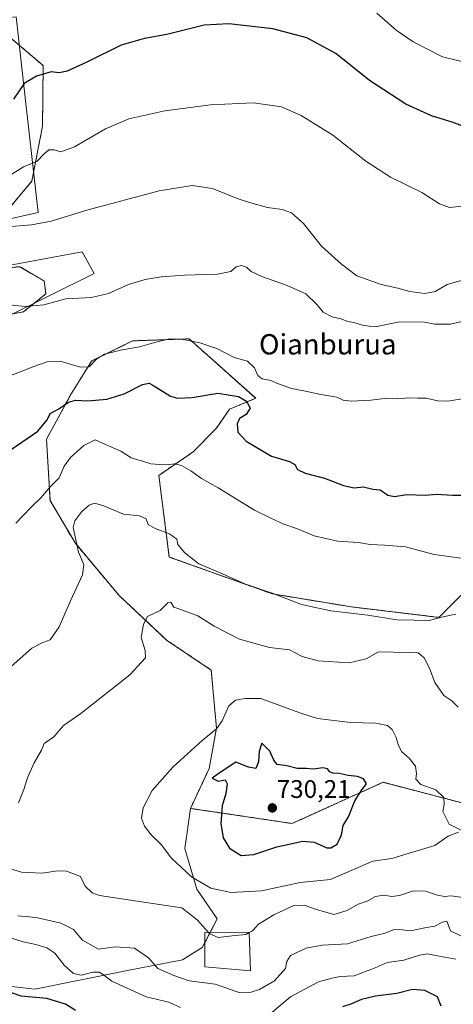
# Model space of a CAD drawing. Units: metres. Extents: x 611148 to 614614, y 4710815 to 4713183.
# Drawn here: x 614035 to 614206, y 4712390 to 4712778 of the extents above; entities that cross this region are included whole.
import ezdxf
from ezdxf.enums import TextEntityAlignment as Align

# ---------------------------------------------------------------- set-up
doc = ezdxf.new("R2010")
doc.units = ezdxf.units.M
doc.header["$MEASUREMENT"] = 0
doc.linetypes.add('TRAZOS', pattern=[0.75, 0.5, -0.25])
for name, color, linetype, lineweight in [('Arbolado forestal', 92, 'TRAZOS', 0), ('Arbolado forestal CxS', 92, 'Continuous', 0), ('Carátula', 7, 'Continuous', 5), ('Cultivos herbáceos CxS', 92, 'Continuous', 0), ('Curva de nivel maestra', 36, 'Continuous', 30), ('Curva de nivel normal', 36, 'Continuous', 0), ('Edificación', 1, 'Continuous', 13), ('Edificación Cxs', 1, 'Continuous', 13), ('Espacio natural protegido', 2, 'Continuous', 13), ('Espacio natural protegido CxS', 2, 'Continuous', 0), ('Matorral', 135, 'Continuous', 0), ('Matorral CxS', 135, 'Continuous', 0), ('Punto de cota en terreno', 7, 'Continuous', 0), ('Rótulo de punto de cota en terreno', 19, 'Continuous', 0), ('Texto cartográfico', 19, 'Continuous', 0)]:
    doc.layers.add(name, color=color, linetype=linetype, lineweight=lineweight)
doc.styles.add('Arial', font='txt', dxfattribs={"height": 0.2})

# ---------------------------------------------------------------- blocks, each defined once
blk = doc.blocks.new('*U160')
at = {"layer": 'Curva de nivel normal', "color": 36, "linetype": 'Continuous', "lineweight": 0}
for points in [[(614207.43, 4712407.48, 705), (614200.12, 4712408.7, 705), (614196.22, 4712409.46, 705), (614193.12, 4712409.03, 705), (614186.93, 4712407.08, 705), (614180.31, 4712406.15, 705), (614175.55, 4712404.05, 705), (614167.26, 4712400.84, 705), (614161.74, 4712400.55, 705), (614158.61, 4712400, 705), (614153.2, 4712398.55, 705), (614142.2, 4712392.58, 705), (614134.87, 4712386.47, 705)], [(614098.82, 4712388.38, 705), (614094.17, 4712390.5, 705), (614085.2, 4712392.59, 705), (614071.74, 4712398.79, 705), (614068.02, 4712401.5, 705), (614066.74, 4712402.26, 705), (614064.2, 4712402.24, 705), (614059.54, 4712401.13, 705), (614056.54, 4712401.78, 705), (614052.88, 4712405.1, 705), (614049.14, 4712409.76, 705), (614046.01, 4712411.92, 705), (614041.7, 4712413.18, 705), (614036.67, 4712414.21, 705), (614030.97, 4712416.12, 705)], [(614033.77, 4712579.13, 705), (614039.87, 4712585.46, 705), (614043.74, 4712589.13, 705), (614047.64, 4712593.79, 705), (614050.88, 4712597.08, 705), (614052.87, 4712601.62, 705), (614055.4, 4712605.08, 705), (614060.69, 4712609.85, 705), (614065.07, 4712611.96, 705), (614069.25, 4712610.17, 705), (614075.26, 4712607.51, 705), (614079.35, 4712604.94, 705), (614083.73, 4712603.63, 705), (614087.08, 4712602.58, 705), (614090.54, 4712602.34, 705), (614093.2, 4712602.13, 705), (614096.54, 4712602.53, 705), (614099.2, 4712601.91, 705), (614102.92, 4712599.8, 705), (614107.06, 4712596.81, 705), (614113.58, 4712593.12, 705), (614128.03, 4712584.37, 705), (614134.4, 4712581.21, 705), (614139.51, 4712578.78, 705), (614144.98, 4712576.9, 705), (614151.54, 4712574.24, 705), (614160.74, 4712572.16, 705), (614169.04, 4712571.53, 705), (614173.58, 4712570.84, 705), (614179.21, 4712570.47, 705), (614187.56, 4712569.82, 705), (614198.91, 4712566.83, 705), (614210.38, 4712565.31, 705)]]:
    blk.add_polyline3d(points, dxfattribs=at)
blk = doc.blocks.new('*U166')
at = {"layer": 'Curva de nivel normal', "color": 36, "linetype": 'Continuous', "lineweight": 0}
blk.add_polyline3d([(614210.17, 4712431.7, 715), (614205.53, 4712432.37, 715), (614202.92, 4712432.16, 715), (614200.23, 4712432.58, 715), (614195.38, 4712434.25, 715), (614190.72, 4712434.3, 715), (614185.19, 4712432.44, 715), (614182.1, 4712432.09, 715), (614178.89, 4712432.66, 715), (614175.66, 4712432.14, 715), (614172.65, 4712430.4, 715), (614168.87, 4712429.03, 715), (614164.54, 4712426.54, 715), (614159.31, 4712425.08, 715), (614152.43, 4712427.02, 715), (614147.57, 4712428.74, 715), (614143.54, 4712428.51, 715), (614135.54, 4712424.83, 715), (614129.6, 4712421.17, 715), (614127.18, 4712418.6, 715), (614125.92, 4712417.88, 715)], dxfattribs=at)
blk = doc.blocks.new('*U174')
at = {"layer": 'Curva de nivel normal', "color": 36, "linetype": 'Continuous', "lineweight": 0}
blk.add_polyline3d([(614030.54, 4712695.89, 685), (614040.01, 4712696.72, 685), (614047.75, 4712698.12, 685), (614061.87, 4712702.5, 685), (614090.4, 4712710.18, 685), (614103.42, 4712712.2, 685), (614111.42, 4712710.99, 685), (614121.09, 4712707.05, 685), (614125.98, 4712705.56, 685), (614133.07, 4712703.58, 685), (614138.84, 4712702.76, 685), (614142.55, 4712701.47, 685), (614147.29, 4712697.22, 685), (614154.46, 4712688.38, 685), (614162.3, 4712681.22, 685), (614168.4, 4712676.69, 685), (614177.91, 4712673.22, 685), (614184.51, 4712671.8, 685), (614189.28, 4712670.46, 685), (614195.22, 4712669.72, 685), (614199.2, 4712670.42, 685), (614204.04, 4712673.2, 685), (614215.59, 4712676.56, 685)], dxfattribs=at)
blk = doc.blocks.new('*U175')
at = {"layer": 'Curva de nivel normal', "color": 36, "linetype": 'Continuous', "lineweight": 0}
blk.add_polyline3d([(614032.32, 4712665.02, 690), (614037.54, 4712664.49, 690), (614044.87, 4712665.19, 690), (614053.54, 4712667.59, 690), (614063.66, 4712668.08, 690), (614070.35, 4712669.71, 690), (614078.32, 4712673.25, 690), (614084.86, 4712675.15, 690), (614091.15, 4712676.28, 690), (614100.32, 4712676.92, 690), (614113.37, 4712677.3, 690), (614118.64, 4712678.28, 690), (614120.78, 4712680.12, 690), (614122.84, 4712680.71, 690), (614124.78, 4712680.1, 690), (614126.68, 4712678.35, 690), (614130.81, 4712676.39, 690), (614140.81, 4712672.88, 690), (614148.16, 4712669.6, 690), (614152.6, 4712665.39, 690), (614155.09, 4712662.35, 690), (614158.61, 4712660.54, 690), (614162.07, 4712659.66, 690), (614164.76, 4712658.68, 690), (614167.2, 4712658.21, 690), (614170.62, 4712657.2, 690), (614173.18, 4712656.77, 690), (614176.28, 4712656.65, 690), (614185.2, 4712658.54, 690), (614195.04, 4712658.42, 690), (614199, 4712657.59, 690), (614205.31, 4712657.57, 690), (614211.46, 4712659.05, 690)], dxfattribs=at)
blk = doc.blocks.new('*U180')
at = {"layer": 'Curva de nivel normal', "color": 36, "linetype": 'Continuous', "lineweight": 0}
for points in [[(614209.42, 4712416.61, 710), (614205.32, 4712418.56, 710), (614203.8, 4712422.38, 710), (614202.1, 4712422.04, 710), (614199.13, 4712420.46, 710), (614195.85, 4712419.92, 710), (614189.53, 4712418.54, 710), (614185.2, 4712419.15, 710), (614182.71, 4712419, 710), (614179.56, 4712417.7, 710), (614174.04, 4712416.34, 710), (614164.65, 4712413.4, 710), (614154.67, 4712412.91, 710), (614148.32, 4712411.81, 710), (614142.14, 4712408.82, 710), (614140.68, 4712406.47, 710), (614140.26, 4712403.78, 710), (614135.8, 4712398.85, 710), (614129.99, 4712395.41, 710), (614126.6, 4712394.46, 710), (614121.86, 4712394.26, 710), (614112.49, 4712397.53, 710), (614102.19, 4712398.92, 710), (614096.2, 4712400.94, 710), (614089.87, 4712403.81, 710), (614086.22, 4712407.89, 710), (614080.58, 4712411.78, 710), (614073.16, 4712412.29, 710), (614066.39, 4712411.36, 710), (614060.14, 4712414.93, 710), (614056.62, 4712419.17, 710), (614051.55, 4712421.58, 710), (614041.83, 4712423.89, 710), (614034.63, 4712424.54, 710)], [(614029.63, 4712520.64, 710), (614040.08, 4712529.91, 710), (614044.45, 4712532.13, 710), (614047.3, 4712533.27, 710), (614050.94, 4712538.38, 710), (614055.43, 4712548.61, 710), (614060.13, 4712558.82, 710), (614060.68, 4712562.89, 710), (614058.48, 4712567.74, 710), (614056.4, 4712577.44, 710), (614057.09, 4712580.13, 710), (614059.79, 4712583.81, 710), (614062.77, 4712586.34, 710), (614064.87, 4712587.09, 710), (614068.2, 4712586.09, 710), (614076.28, 4712582.68, 710), (614082.61, 4712582.1, 710), (614085.22, 4712580.89, 710), (614086.03, 4712578.72, 710), (614088.72, 4712577.09, 710), (614094.47, 4712574.97, 710), (614097.3, 4712572.89, 710), (614097.78, 4712570.75, 710), (614100.48, 4712567.44, 710), (614105.99, 4712563.2, 710), (614114.2, 4712559.77, 710), (614124.47, 4712555.18, 710), (614134.95, 4712551.57, 710), (614146.58, 4712547.17, 710), (614158.06, 4712544.65, 710), (614172.64, 4712542.9, 710), (614184.12, 4712541.17, 710), (614190.91, 4712540.96, 710), (614196.92, 4712540.88, 710), (614202.92, 4712542.48, 710), (614207.39, 4712543.32, 710)]]:
    blk.add_polyline3d(points, dxfattribs=at)
blk = doc.blocks.new('*U188')
at = {"layer": 'Curva de nivel normal', "color": 36, "linetype": 'Continuous', "lineweight": 0}
blk.add_polyline3d([(614028.63, 4712714.42, 680), (614036.9, 4712719.53, 680), (614042.29, 4712721.82, 680), (614044.87, 4712724.51, 680), (614046.88, 4712726.23, 680), (614049, 4712726.26, 680), (614051.6, 4712725.43, 680), (614056.97, 4712727.4, 680), (614069.2, 4712734.6, 680), (614078.41, 4712738.52, 680), (614092.66, 4712741.58, 680), (614110.56, 4712743.98, 680), (614127.61, 4712744.85, 680), (614138.68, 4712743.15, 680), (614146.32, 4712739.83, 680), (614158.89, 4712732.05, 680), (614171.84, 4712721.81, 680), (614181.6, 4712715.52, 680), (614193.97, 4712709.49, 680), (614200.93, 4712705.06, 680), (614204.94, 4712703.59, 680), (614211.06, 4712704.19, 680)], dxfattribs=at)
blk = doc.blocks.new('*U191')
at = {"layer": 'Curva de nivel normal', "color": 36, "linetype": 'Continuous', "lineweight": 0}
blk.add_polyline3d([(614211.48, 4712628.41, 695), (614204.28, 4712627.31, 695), (614200.33, 4712627.33, 695), (614195.68, 4712628.38, 695), (614192.45, 4712628.38, 695), (614189.04, 4712628.63, 695), (614184.27, 4712628.2, 695), (614179.21, 4712628.31, 695), (614173.9, 4712627.63, 695), (614166.2, 4712627.21, 695), (614162.96, 4712627.68, 695), (614160.43, 4712628.86, 695), (614154.08, 4712629.86, 695), (614147.4, 4712631.36, 695), (614142.51, 4712632.3, 695), (614137.42, 4712634.11, 695), (614134.44, 4712635.44, 695), (614131, 4712636.11, 695), (614129.26, 4712637.31, 695), (614127.91, 4712640.34, 695), (614125.26, 4712642.98, 695), (614119.95, 4712644.52, 695), (614113.1, 4712647.95, 695), (614106.45, 4712650.25, 695), (614099.2, 4712651.67, 695), (614094.5, 4712651.75, 695), (614089.06, 4712650.54, 695), (614082.58, 4712648.6, 695), (614075.06, 4712647.37, 695), (614068.83, 4712645.73, 695), (614065.81, 4712643.92, 695), (614062.81, 4712640.8, 695), (614059.32, 4712640.64, 695), (614051.28, 4712642.98, 695), (614046.19, 4712642.73, 695), (614040.91, 4712640.87, 695), (614011.69, 4712629.46, 695)], dxfattribs=at)
blk = doc.blocks.new('*U199')
at = {"layer": 'Curva de nivel maestra', "color": 36, "linetype": 'Continuous', "lineweight": 30}
for points in [[(614201.66, 4712388.91, 700), (614200.23, 4712392.64, 700), (614195.22, 4712395.12, 700), (614190.24, 4712395.51, 700), (614184.13, 4712393.9, 700), (614175.76, 4712392.86, 700), (614170.23, 4712391.56, 700), (614166.02, 4712389.71, 700), (614162.73, 4712388.69, 700)], [(614057.34, 4712387.26, 700), (614053.42, 4712389.67, 700), (614046.03, 4712391.94, 700), (614035.93, 4712392.85, 700), (614029.05, 4712395.22, 700)], [(614025.77, 4712604.12, 700), (614036.15, 4712611.04, 700), (614042.54, 4712615.44, 700), (614046.18, 4712619.9, 700), (614047.36, 4712622.38, 700), (614050.82, 4712624.27, 700), (614054.54, 4712626.8, 700), (614057.32, 4712627.6, 700), (614062.22, 4712627.36, 700), (614069.73, 4712627.98, 700), (614076.54, 4712630.15, 700), (614083.73, 4712633.79, 700), (614086.46, 4712634.34, 700), (614087.87, 4712633.62, 700), (614094.87, 4712629.18, 700), (614097.55, 4712628.44, 700), (614103.36, 4712628.68, 700), (614113.49, 4712630.44, 700), (614121.69, 4712629.1, 700), (614124.88, 4712627.21, 700), (614126.25, 4712624.51, 700), (614124.66, 4712621.99, 700), (614122.02, 4712620.36, 700), (614121.13, 4712618.27, 700), (614121.44, 4712615.04, 700), (614124.68, 4712611.52, 700), (614134.66, 4712605.64, 700), (614141.82, 4712603.52, 700), (614143.86, 4712602.27, 700), (614144.88, 4712600.37, 700), (614147.98, 4712598.88, 700), (614155.63, 4712596.97, 700), (614163.11, 4712594.03, 700), (614167.28, 4712593.11, 700), (614170.93, 4712593.46, 700), (614174.61, 4712592.63, 700), (614177.49, 4712592.28, 700), (614180.61, 4712590.27, 700), (614183.26, 4712589.65, 700), (614188.02, 4712590.42, 700), (614195.3, 4712590.28, 700), (614199.8, 4712590.57, 700), (614206.23, 4712590.27, 700), (614211.42, 4712590.28, 700)]]:
    blk.add_polyline3d(points, dxfattribs=at)
blk = doc.blocks.new('5PATER')
at = {"layer": 'Carátula', "linetype": 'Continuous', "lineweight": 5}
h = blk.add_hatch(color=250, dxfattribs=at)
edge = h.paths.add_edge_path()
edge.add_ellipse((0, 0.01), major_axis=(-1.33, -1.34), ratio=0.999422, start_angle=0, end_angle=360)

msp = doc.modelspace()

# ---------------------------------------------------------------- linework, layer by layer
at = {"layer": 'Arbolado forestal', "color": 92, "linetype": 'TRAZOS', "lineweight": 0}
for points in [[(614008.1, 4712790.49, 665.57), (614044.59, 4712759.44, 674.22), (614044.35, 4712735.6, 677.83), (614040.12, 4712713.95, 681.77), (614029.44, 4712701.13, 683.36)], [(614004.23, 4712677.36, 685.6), (614035.39, 4712680.23, 686.4), (614039.65, 4712677.74, 687.14), (614045, 4712674.61, 688.11), (614045.7, 4712669.53, 688.84), (614036.86, 4712662.45, 690.91), (614003.18, 4712656.38, 690.78)], [(614102.75, 4712466.81, 722.72), (614110.09, 4712482.55, 722.22), (614112.97, 4712498.38, 720.1), (614110.91, 4712521.31, 718.04), (614093.31, 4712533.12, 716.62), (614074.57, 4712550.68, 713.96), (614057.17, 4712571.39, 709.69), (614047.32, 4712588.12, 706.05), (614045.92, 4712612.31, 701.43), (614055.86, 4712630.54, 699), (614063.77, 4712643.08, 694.67), (614079.87, 4712651.01, 694.22), (614102.19, 4712651.81, 694.71), (614128.45, 4712628.37, 697.66), (614118.17, 4712624.14, 700.58), (614112.92, 4712616.62, 701.22), (614103.8, 4712607.28, 703.51), (614090.22, 4712598.03, 706.12), (614094.34, 4712565.86, 711.46), (614114.24, 4712558.74, 710.02), (614135.11, 4712551.31, 710.14), (614166.23, 4712546.21, 709.31), (614200.67, 4712542.07, 709.84), (614216.08, 4712557.38, 707.53)], [(614590.91, 4712274.68, 748.88), (614564.71, 4712292.16, 746.36), (614529.62, 4712310.89, 736.09), (614471.13, 4712334.3, 734.15), (614426.58, 4712357.48, 730.97), (614405.88, 4712368.25, 727.93), (614316.71, 4712434.95, 720.19), (614272.71, 4712428.9, 718.42), (614241.85, 4712460.7, 717), (614208.28, 4712469.41, 718.82), (614178.68, 4712477.09, 721.32), (614155.03, 4712466.42, 727.15), (614142.77, 4712460.88, 726.1), (614102.75, 4712466.81, 722.72)]]:
    msp.add_polyline3d(points, dxfattribs=at)
at = {"layer": 'Arbolado forestal CxS', "color": 92, "linetype": 'Continuous', "lineweight": 0}
for points in [[(614008.1, 4712790.49, 665.57), (614044.59, 4712759.44, 674.22), (614044.35, 4712735.6, 677.83), (614040.12, 4712713.95, 681.77), (614029.44, 4712701.13, 683.36)], [(614004.23, 4712677.36, 685.6), (614035.39, 4712680.23, 686.4), (614039.65, 4712677.74, 687.14), (614045.01, 4712674.61, 688.11), (614045.7, 4712669.53, 688.84), (614036.86, 4712662.45, 690.91), (614003.18, 4712656.38, 690.78)], [(614208.28, 4712469.41, 718.82), (614178.68, 4712477.09, 721.32), (614155.03, 4712466.42, 727.15), (614142.77, 4712460.88, 726.1), (614102.75, 4712466.81, 722.72), (614110.09, 4712482.55, 722.22), (614112.97, 4712498.38, 720.1), (614110.91, 4712521.31, 718.04), (614093.32, 4712533.12, 716.62), (614074.57, 4712550.68, 713.96), (614057.17, 4712571.39, 709.69), (614047.32, 4712588.12, 706.05), (614045.92, 4712612.31, 701.43), (614055.86, 4712630.54, 699), (614063.77, 4712643.08, 694.67), (614079.87, 4712651.01, 694.22), (614102.19, 4712651.81, 694.71), (614128.46, 4712628.37, 697.66), (614118.17, 4712624.14, 700.58), (614112.92, 4712616.62, 701.22), (614103.8, 4712607.28, 703.51), (614090.22, 4712598.03, 706.12), (614094.34, 4712565.86, 711.46), (614114.24, 4712558.74, 710.02), (614135.11, 4712551.31, 710.14), (614166.23, 4712546.21, 709.31), (614200.67, 4712542.07, 709.84), (614227.23, 4712568.44, 703.85)]]:
    msp.add_polyline3d(points, dxfattribs=at)
at = {"layer": 'Cultivos herbáceos CxS', "color": 92, "linetype": 'Continuous', "lineweight": 0}
for points in [[(614029.44, 4712701.13, 683.36), (614040.12, 4712713.95, 681.77), (614044.35, 4712735.6, 677.83), (614044.59, 4712759.44, 674.22), (614008.1, 4712790.49, 665.57)], [(614008.1, 4712790.49, 665.57), (614044.59, 4712759.44, 674.22), (614044.35, 4712735.6, 677.83), (614040.12, 4712713.95, 681.77), (614029.44, 4712701.13, 683.36)], [(614003.18, 4712656.38, 690.78), (614036.86, 4712662.45, 690.91), (614045.7, 4712669.53, 688.84), (614045.01, 4712674.61, 688.11), (614039.65, 4712677.74, 687.14), (614035.39, 4712680.23, 686.4), (614004.23, 4712677.36, 685.6)], [(614004.23, 4712677.36, 685.6), (614035.39, 4712680.23, 686.4), (614039.65, 4712677.74, 687.14), (614045, 4712674.61, 688.11), (614045.7, 4712669.53, 688.84), (614036.86, 4712662.45, 690.91), (614003.18, 4712656.38, 690.78)], [(614227.23, 4712568.44, 703.85), (614200.67, 4712542.07, 709.84), (614166.23, 4712546.21, 709.31), (614135.11, 4712551.31, 710.14), (614114.24, 4712558.74, 710.02), (614094.34, 4712565.86, 711.46), (614090.22, 4712598.03, 706.12), (614103.8, 4712607.28, 703.51), (614112.92, 4712616.62, 701.22), (614118.17, 4712624.14, 700.58), (614128.46, 4712628.37, 697.66), (614102.19, 4712651.81, 694.71), (614079.87, 4712651.01, 694.22), (614063.77, 4712643.08, 694.67), (614055.86, 4712630.54, 699), (614045.92, 4712612.31, 701.43), (614047.32, 4712588.12, 706.05), (614057.17, 4712571.39, 709.69), (614074.57, 4712550.68, 713.96), (614093.32, 4712533.12, 716.62), (614110.91, 4712521.31, 718.04), (614112.97, 4712498.38, 720.1), (614110.09, 4712482.55, 722.22), (614102.75, 4712466.81, 722.72), (614100.5, 4712450.96, 722.05), (614105.27, 4712434.97, 718.82), (614113.3, 4712423.36, 716.22), (614107.33, 4712412.04, 713.54), (614099.58, 4712407.12, 712.41), (614078.47, 4712403.11, 706.58), (614041.36, 4712395.63, 701.52), (614020.38, 4712397.98, 700.23)], [(614102.75, 4712466.81, 722.72), (614110.09, 4712482.55, 722.22), (614112.97, 4712498.38, 720.1), (614110.91, 4712521.31, 718.04), (614093.31, 4712533.12, 716.62), (614074.57, 4712550.68, 713.96), (614057.17, 4712571.39, 709.69), (614047.32, 4712588.12, 706.05), (614045.92, 4712612.31, 701.43), (614055.86, 4712630.54, 699), (614063.77, 4712643.08, 694.67), (614079.87, 4712651.01, 694.22), (614102.19, 4712651.81, 694.71), (614128.45, 4712628.37, 697.66), (614118.17, 4712624.14, 700.58), (614112.92, 4712616.62, 701.22), (614103.8, 4712607.28, 703.51), (614090.22, 4712598.03, 706.12), (614094.34, 4712565.86, 711.46), (614114.24, 4712558.74, 710.02), (614135.11, 4712551.31, 710.14), (614166.23, 4712546.21, 709.31), (614200.67, 4712542.07, 709.84), (614216.08, 4712557.38, 707.53)], [(613814.29, 4712342.45, 693.71), (613829.94, 4712338.12, 695.3), (613853.41, 4712336.02, 693.42), (613900.95, 4712354.73, 691.15), (613935.06, 4712370.54, 688.73), (613951.18, 4712379.73, 687.96), (613960.27, 4712387.8, 688.63), (613971.57, 4712398.09, 690.97), (613973.91, 4712400.23, 692.84), (614000.66, 4712399.67, 696.67), (614020.38, 4712397.98, 700.23), (614041.36, 4712395.63, 701.52), (614078.47, 4712403.11, 706.58), (614099.58, 4712407.12, 712.41), (614107.33, 4712412.04, 713.54), (614108.32, 4712413.92, 713.88), (614110.47, 4712417.98, 714.91), (614113.3, 4712423.36, 716.22), (614105.26, 4712434.97, 718.82), (614100.5, 4712450.96, 722.05), (614102.75, 4712466.81, 722.72)]]:
    msp.add_polyline3d(points, dxfattribs=at)
at = {"layer": 'Curva de nivel maestra', "color": 36, "linetype": 'Continuous', "lineweight": 30}
for points in [[(614212.14, 4712734.79, 675), (614206.34, 4712736.98, 675), (614197.81, 4712739.61, 675), (614187.69, 4712744.21, 675), (614173.34, 4712753.63, 675), (614160.06, 4712764.19, 675), (614148.67, 4712770.44, 675), (614135.2, 4712773.94, 675), (614117.82, 4712775.92, 675), (614108.09, 4712775.32, 675), (614093.4, 4712771.66, 675), (614084.53, 4712770.14, 675), (614075.42, 4712767.45, 675), (614061.89, 4712760.84, 675), (614054.07, 4712757.3, 675), (614050.94, 4712756.6, 675), (614047.7, 4712757.01, 675), (614042.01, 4712755.35, 675), (614037.13, 4712752.46, 675), (614032.83, 4712746.29, 675)], [(614122.66, 4712448.25, 725), (614127.76, 4712448.65, 725), (614136.76, 4712451.62, 725), (614147.09, 4712453.95, 725), (614151.52, 4712453.56, 725), (614156.5, 4712451.32, 725), (614158.13, 4712451.34, 725), (614160.64, 4712452.76, 725), (614162.25, 4712456.45, 725), (614162.94, 4712460.12, 725), (614165.08, 4712463.46, 725), (614167.5, 4712469.79, 725), (614170.3, 4712474.14, 725), (614172.18, 4712476.52, 725), (614170.98, 4712478.41, 725), (614168.56, 4712479.34, 725), (614164.93, 4712479.72, 725), (614161.41, 4712480.55, 725), (614158.88, 4712480.64, 725), (614157.64, 4712481.27, 725), (614156.83, 4712482.42, 725), (614154.9, 4712482.76, 725), (614151.29, 4712482.34, 725), (614148.54, 4712482.56, 725), (614144.87, 4712482.6, 725), (614140.77, 4712483.65, 725), (614136.92, 4712484.09, 725), (614135.56, 4712485.82, 725), (614133.97, 4712489.37, 725), (614130.85, 4712492.46, 725), (614129.75, 4712489.24, 725), (614129.51, 4712485.14, 725), (614128.55, 4712482.56, 725), (614125.59, 4712483.11, 725), (614120.62, 4712484.97, 725), (614114.78, 4712481.17, 725), (614111.26, 4712478.67, 725), (614113.69, 4712477.5, 725), (614116.42, 4712478.04, 725), (614117.24, 4712476.52, 725), (614116.66, 4712472.64, 725), (614115.26, 4712467.82, 725), (614114.72, 4712460.87, 725), (614115.56, 4712455.21, 725), (614118.1, 4712451.2, 725), (614122.66, 4712448.25, 725)]]:
    msp.add_polyline3d(points, dxfattribs=at)
at = {"layer": 'Curva de nivel normal', "color": 36, "linetype": 'Continuous', "lineweight": 0}
for points in [[(614209.71, 4712761.06, 670), (614202.2, 4712762.88, 670), (614190.52, 4712768.8, 670), (614183.92, 4712773.37, 670), (614176.23, 4712780.16, 670)], [(614034.92, 4712469, 715), (614036.92, 4712474.3, 715), (614038.38, 4712478.89, 715), (614041.02, 4712484.79, 715), (614043.9, 4712489.7, 715), (614045, 4712492.4, 715), (614048.75, 4712495.07, 715), (614052.61, 4712499.5, 715), (614059.52, 4712504.14, 715), (614078.8, 4712519.46, 715), (614084.94, 4712526.13, 715), (614084.83, 4712529.06, 715), (614083.29, 4712534.14, 715), (614084.14, 4712539.44, 715), (614085.71, 4712542.39, 715), (614090.72, 4712544.79, 715), (614093.73, 4712547.82, 715), (614094.9, 4712548.09, 715), (614096.11, 4712546.06, 715), (614098.1, 4712545.47, 715), (614105.64, 4712542.68, 715), (614112.01, 4712538.6, 715), (614122.06, 4712533.51, 715), (614133.89, 4712530.25, 715), (614141.81, 4712529.26, 715), (614146.8, 4712526.72, 715), (614153.15, 4712524.94, 715), (614165.28, 4712524.13, 715), (614172, 4712525.72, 715), (614176.87, 4712528.46, 715), (614188.54, 4712528.26, 715), (614192.54, 4712528.05, 715), (614194.92, 4712526.13, 715), (614196.97, 4712522.13, 715), (614199.15, 4712516.45, 715), (614202.64, 4712511.25, 715), (614205.79, 4712509.16, 715), (614208.29, 4712506.66, 715)], [(614209.75, 4712458.1, 720), (614204.81, 4712460.59, 720), (614202.29, 4712465.66, 720), (614202.74, 4712468.53, 720), (614202.71, 4712471.07, 720), (614199.48, 4712474.13, 720), (614193.6, 4712476.21, 720), (614191.66, 4712478.4, 720), (614191.94, 4712480.63, 720), (614191.45, 4712483.5, 720), (614188.98, 4712486.57, 720), (614186.01, 4712489.26, 720), (614184.6, 4712491.97, 720), (614183.89, 4712494.72, 720), (614182.25, 4712497.95, 720), (614180.41, 4712499.48, 720), (614175.87, 4712500.43, 720), (614165.87, 4712500.62, 720), (614152.89, 4712502.23, 720), (614145.9, 4712504.44, 720), (614130.47, 4712510.06, 720), (614124.26, 4712510.15, 720), (614120.42, 4712509.47, 720), (614117.87, 4712507.29, 720), (614115.18, 4712501.37, 720), (614112.97, 4712498.22, 720), (614107.27, 4712493.61, 720), (614095.7, 4712483.11, 720), (614087.6, 4712473.91, 720), (614084.01, 4712467.04, 720), (614083.43, 4712462.92, 720), (614084.52, 4712459.76, 720), (614087.24, 4712456.43, 720), (614091.1, 4712452.66, 720), (614095.28, 4712447.19, 720), (614103.17, 4712439.84, 720), (614110.8, 4712435.4, 720), (614118.69, 4712433.69, 720)], [(614118.69, 4712433.69, 720), (614130.71, 4712434.31, 720), (614146.04, 4712437.6, 720), (614158.02, 4712438.76, 720), (614166.16, 4712442.4, 720), (614174.69, 4712446.02, 720), (614182.2, 4712447.13, 720), (614188.54, 4712449.11, 720), (614199.07, 4712452.21, 720), (614204.34, 4712455.85, 720), (614208.4, 4712457.39, 720)], [(614109.83, 4712417.98, 715), (614105.34, 4712422.96, 715), (614099.24, 4712427.62, 715), (614081.72, 4712430.3, 715), (614066.86, 4712432.44, 715), (614063.87, 4712433.5, 715), (614061.17, 4712436.12, 715), (614059.33, 4712440.05, 715), (614053.84, 4712442.14, 715), (614050.2, 4712442.26, 715), (614044.2, 4712441.35, 715), (614036, 4712441.76, 715), (614031.34, 4712443.11, 715)], [(614125.92, 4712417.88, 715), (614124.6, 4712417.12, 715), (614119.18, 4712416.63, 715), (614113.6, 4712416, 715), (614110.32, 4712417.44, 715), (614109.83, 4712417.98, 715)]]:
    msp.add_polyline3d(points, dxfattribs=at)
at = {"layer": 'Edificación', "color": 1, "linetype": 'Continuous', "lineweight": 13}
msp.add_polyline3d([(614125.92, 4712418.01, 717.82), (614126.41, 4712402.78, 715.83), (614108.33, 4712404.4, 715.91), (614108.32, 4712417.98, 715.07), (614125.92, 4712418.01, 717.82)], dxfattribs=at)
at = {"layer": 'Edificación Cxs', "color": 1, "linetype": 'Continuous', "lineweight": 13}
msp.add_polyline3d([(614125.92, 4712418.01, 717.82), (614126.41, 4712402.78, 715.83), (614108.33, 4712404.4, 715.91), (614108.32, 4712417.98, 715.07), (614125.92, 4712418.01, 717.82)], close=True, dxfattribs=at)
at = {"layer": 'Espacio natural protegido', "color": 2, "linetype": 'Continuous', "lineweight": 13}
msp.add_polyline3d([(613986.96, 4712837.02, 658.09), (613988.09, 4712837.54, 658), (614004.65, 4712777.9, 668.84), (614007.08, 4712775.38, 669.09), (614030.45, 4712778.27, 670.18), (614033.97, 4712778.71, 670.16), (614036.77, 4712753.8, 674.14), (614042.63, 4712701.61, 684.01), (613979.28, 4712687.42, 683.68), (613980.24, 4712678.91, 684.58), (613983.86, 4712672.09, 686.32), (614060, 4712686.02, 686.77), (614064.7, 4712677.49, 688.26), (614029.47, 4712660.06, 691.95), (613954.69, 4712647.09, 691.09)], dxfattribs=at)
at = {"layer": 'Espacio natural protegido CxS', "color": 2, "linetype": 'Continuous', "lineweight": 0}
for points in [[(614033.97, 4712778.71, 670.16), (614036.77, 4712753.8, 674.14), (614042.63, 4712701.61, 684.01), (613979.28, 4712687.42, 683.68)], [(614033.97, 4712778.71, 670.16), (614036.77, 4712753.8, 674.14), (614042.63, 4712701.6, 684.01), (613979.28, 4712687.42, 683.68)], [(613983.86, 4712672.09, 686.32), (614060, 4712686.02, 686.77), (614064.7, 4712677.49, 688.26), (614029.47, 4712660.06, 691.95)], [(613983.86, 4712672.09, 686.32), (614060, 4712686.02, 686.77), (614064.7, 4712677.49, 688.26), (614029.47, 4712660.06, 691.95)]]:
    msp.add_polyline3d(points, dxfattribs=at)
at = {"layer": 'Matorral', "color": 135, "linetype": 'Continuous', "lineweight": 0}
for points in [[(614590.91, 4712274.68, 748.88), (614564.71, 4712292.16, 746.36), (614529.62, 4712310.89, 736.09), (614471.13, 4712334.3, 734.15), (614426.58, 4712357.48, 730.97), (614405.88, 4712368.25, 727.93), (614316.71, 4712434.95, 720.19), (614272.71, 4712428.9, 718.42), (614241.85, 4712460.7, 717), (614208.28, 4712469.41, 718.82), (614178.68, 4712477.09, 721.32), (614155.03, 4712466.42, 727.15), (614142.77, 4712460.88, 726.1), (614102.75, 4712466.81, 722.72)], [(613814.29, 4712342.45, 693.71), (613829.94, 4712338.12, 695.3), (613853.41, 4712336.02, 693.42), (613900.95, 4712354.73, 691.15), (613935.06, 4712370.54, 688.73), (613951.18, 4712379.73, 687.96), (613960.27, 4712387.8, 688.63), (613971.57, 4712398.09, 690.97), (613973.91, 4712400.23, 692.84), (614000.66, 4712399.67, 696.67), (614020.38, 4712397.98, 700.23), (614041.36, 4712395.63, 701.52), (614078.47, 4712403.11, 706.58), (614099.58, 4712407.12, 712.41), (614107.33, 4712412.04, 713.54), (614108.32, 4712413.92, 713.88), (614110.47, 4712417.98, 714.91), (614113.3, 4712423.36, 716.22), (614105.26, 4712434.97, 718.82), (614100.5, 4712450.96, 722.05), (614102.75, 4712466.81, 722.72)]]:
    msp.add_polyline3d(points, dxfattribs=at)
at = {"layer": 'Matorral CxS', "color": 135, "linetype": 'Continuous', "lineweight": 0}
msp.add_polyline3d([(613960.27, 4712387.8, 688.63), (613971.57, 4712398.09, 690.97), (613973.91, 4712400.23, 692.84), (614000.66, 4712399.67, 696.67), (614020.38, 4712397.98, 700.23), (614041.36, 4712395.63, 701.52), (614078.47, 4712403.11, 706.58), (614099.58, 4712407.12, 712.41), (614107.33, 4712412.04, 713.54), (614113.3, 4712423.36, 716.22), (614105.27, 4712434.97, 718.82), (614100.5, 4712450.96, 722.05), (614102.75, 4712466.81, 722.72), (614142.77, 4712460.88, 726.1), (614155.03, 4712466.42, 727.15), (614178.68, 4712477.09, 721.32), (614208.28, 4712469.41, 718.82)], dxfattribs=at)

# ---------------------------------------------------------------- block references
at = {"layer": 'Curva de nivel maestra', "color": 36, "linetype": 'Continuous', "lineweight": 30}
msp.add_blockref('*U199', (0, 0), dxfattribs=at)
at = {"layer": 'Curva de nivel normal', "color": 36, "linetype": 'Continuous', "lineweight": 0}
for name in ['*U188', '*U174', '*U175', '*U191', '*U160', '*U180', '*U166']:
    msp.add_blockref(name, (0, 0), dxfattribs=at)
at = {"layer": 'Punto de cota en terreno', "linetype": 'Continuous', "lineweight": 0}
msp.add_blockref('5PATER', (614135, 4712467, 730.21), dxfattribs=at)

# ---------------------------------------------------------------- texts
at = {"layer": 'Rótulo de punto de cota en terreno', "color": 19, "linetype": 'Continuous', "lineweight": 0, "style": 'Arial'}
msp.add_text('730,21', height=7, dxfattribs=at).set_placement((614136.76, 4712468.76), align=Align.BOTTOM_LEFT)
at = {"layer": 'Texto cartográfico', "color": 19, "linetype": 'Continuous', "lineweight": 0, "style": 'Arial'}
msp.add_text('Oianburua', height=8, dxfattribs=at).set_placement((614156.89, 4712649.66), align=Align.MIDDLE_CENTER)

doc.saveas('drawing.dxf')
